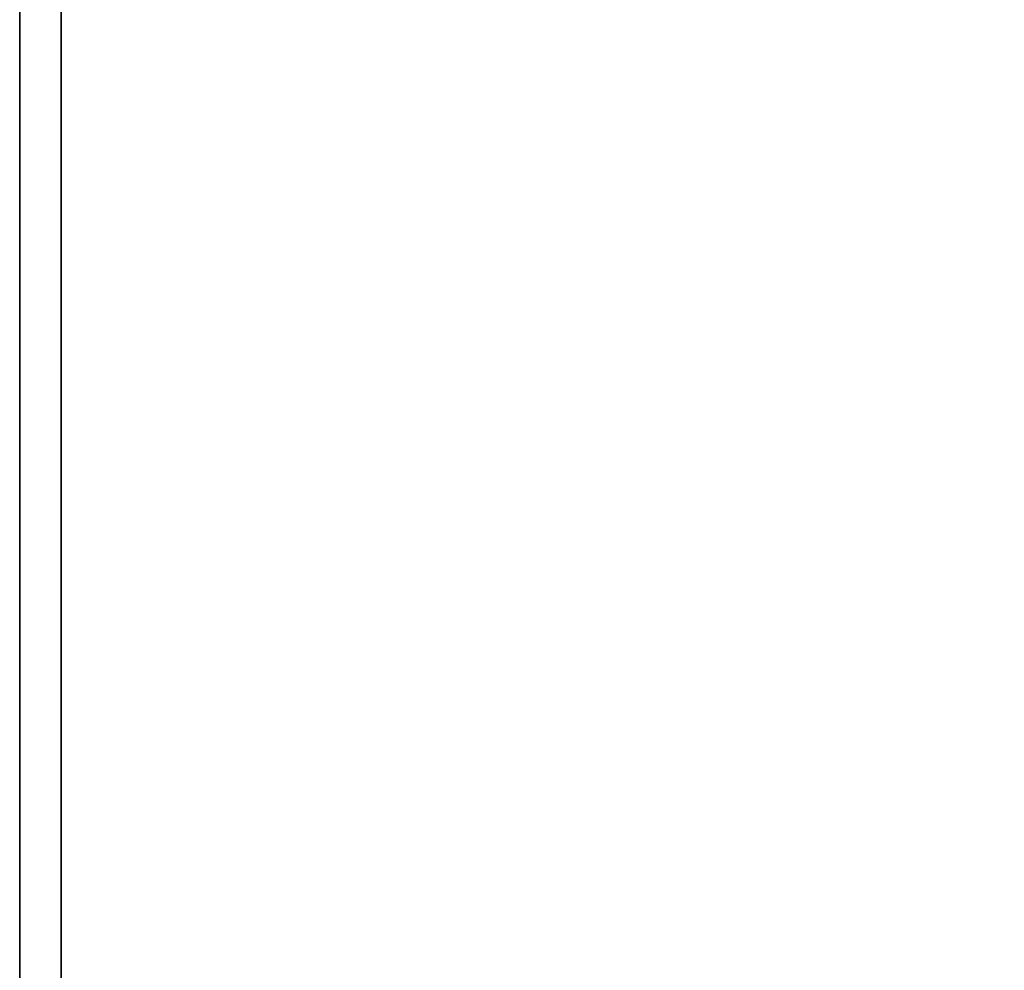
# Model space of a CAD drawing. Extents: x 0 to 0.135, y -0.092 to 0.
# Drawn here: x 0 to 0.024, y -0.046 to -0.023 of the extents above; entities that cross this region are included whole.
import ezdxf

# ---------------------------------------------------------------- set-up
doc = ezdxf.new("R2010")
doc.units = 0
doc.layers.add('L0_COVER', color=7, linetype='CONTINUOUS')

msp = doc.modelspace()

# ---------------------------------------------------------------- linework, layer by layer
at = {"layer": 'L0_COVER', "color": 253}
for points, invisible_edges in [([(0.0185, -0.003, 0.092057), (0.134, -0.083581, 0.092156), (0.0185, -0.00172, 0.092057), (0.0185, -0.003, 0.092057)], 11), ([(0.0185, -0.00172, 0.092057), (0.134, -0.083581, 0.092156), (0.1165, -0.004586, 0.092057), (0.0185, -0.00172, 0.092057)], 15), ([(0.0185, -0.004586, 0.092057), (0.134, -0.083581, 0.092156), (0.0185, -0.003, 0.092057), (0.0185, -0.004586, 0.092057)], 11), ([(0.134, -0.083581, 0.09112), (0.017086, -0.006, 0.091015), (0.0185, -0.004586, 0.091015), (0.134, -0.083581, 0.09112)], 13), ([(0.017086, -0.006, 0.092057), (0.134, -0.083581, 0.092156), (0.0185, -0.004586, 0.092057), (0.017086, -0.006, 0.092057)], 11), ([(0.134, -0.083581, 0.09112), (0.0185, -0.004586, 0.091015), (0.1165, -0.004586, 0.091015), (0.134, -0.083581, 0.09112)], 15), ([(0.001, -0.008, 0.091019), (0.001657, -0.006, 0.091016), (0.001, -0.083581, 0.09112), (0.001, -0.008, 0.091019)], 11), ([(0.001, -0.083581, 0.09112), (0.001657, -0.006, 0.091016), (0.134, -0.083581, 0.09112), (0.001, -0.083581, 0.09112)], 11), ([(0.001, -0.006657, 0.092059), (0.134, -0.083581, 0.092156), (0.001657, -0.006, 0.092058), (0.001, -0.006657, 0.092059)], 11), ([(0.134, -0.083581, 0.09112), (0.001657, -0.006, 0.091016), (0.003, -0.006, 0.091016), (0.134, -0.083581, 0.09112)], 13), ([(0.001657, -0.006, 0.092058), (0.134, -0.083581, 0.092156), (0.003, -0.006, 0.092058), (0.001657, -0.006, 0.092058)], 11), ([(0.134, -0.083581, 0.09112), (0.003, -0.006, 0.091016), (0.0155, -0.006, 0.091016), (0.134, -0.083581, 0.09112)], 13), ([(0.003, -0.006, 0.092058), (0.134, -0.083581, 0.092156), (0.0155, -0.006, 0.092058), (0.003, -0.006, 0.092058)], 11), ([(0.134, -0.083581, 0.09112), (0.0155, -0.006, 0.091016), (0.017086, -0.006, 0.091015), (0.134, -0.083581, 0.09112)], 13), ([(0.0155, -0.006, 0.092058), (0.134, -0.083581, 0.092156), (0.017086, -0.006, 0.092057), (0.0155, -0.006, 0.092058)], 11), ([(0.001, -0.008, 0.092061), (0.134, -0.083581, 0.092156), (0.001, -0.006657, 0.092059), (0.001, -0.008, 0.092061)], 11), ([(0.001, -0.008, 0.091019), (0, -0.083581, 0.09112), (0, -0.008, 0.091019), (0.001, -0.008, 0.091019)], 9), ([(0, -0.083581, 0.09112), (0.001, -0.008, 0.091019), (0.001, -0.083581, 0.09112), (0, -0.083581, 0.09112)], 9), ([(0, -0.008, 0.091366), (0, -0.083581, 0.09112), (0, -0.083581, 0.091465), (0, -0.008, 0.091366)], 9), ([(0, -0.083581, 0.09112), (0, -0.008, 0.091366), (0, -0.008, 0.091019), (0, -0.083581, 0.09112)], 9), ([(0.001, -0.083581, 0.092156), (0, -0.008, 0.092061), (0, -0.083581, 0.092156), (0.001, -0.083581, 0.092156)], 9), ([(0, -0.008, 0.092061), (0.001, -0.083581, 0.092156), (0.001, -0.008, 0.092061), (0, -0.008, 0.092061)], 9), ([(0, -0.008, 0.091714), (0, -0.083581, 0.091465), (0, -0.083581, 0.091811), (0, -0.008, 0.091714)], 9), ([(0, -0.083581, 0.091465), (0, -0.008, 0.091714), (0, -0.008, 0.091366), (0, -0.083581, 0.091465)], 9), ([(0, -0.008, 0.092061), (0, -0.083581, 0.091811), (0, -0.083581, 0.092156), (0, -0.008, 0.092061)], 9), ([(0, -0.083581, 0.091811), (0, -0.008, 0.092061), (0, -0.008, 0.091714), (0, -0.083581, 0.091811)], 9), ([(0.134, -0.083581, 0.092156), (0.001, -0.008, 0.092061), (0.001, -0.083581, 0.092156), (0.134, -0.083581, 0.092156)], 9)]:
    msp.add_3dface(points, dxfattribs=dict(at, invisible_edges=invisible_edges))

doc.saveas('drawing.dxf')
